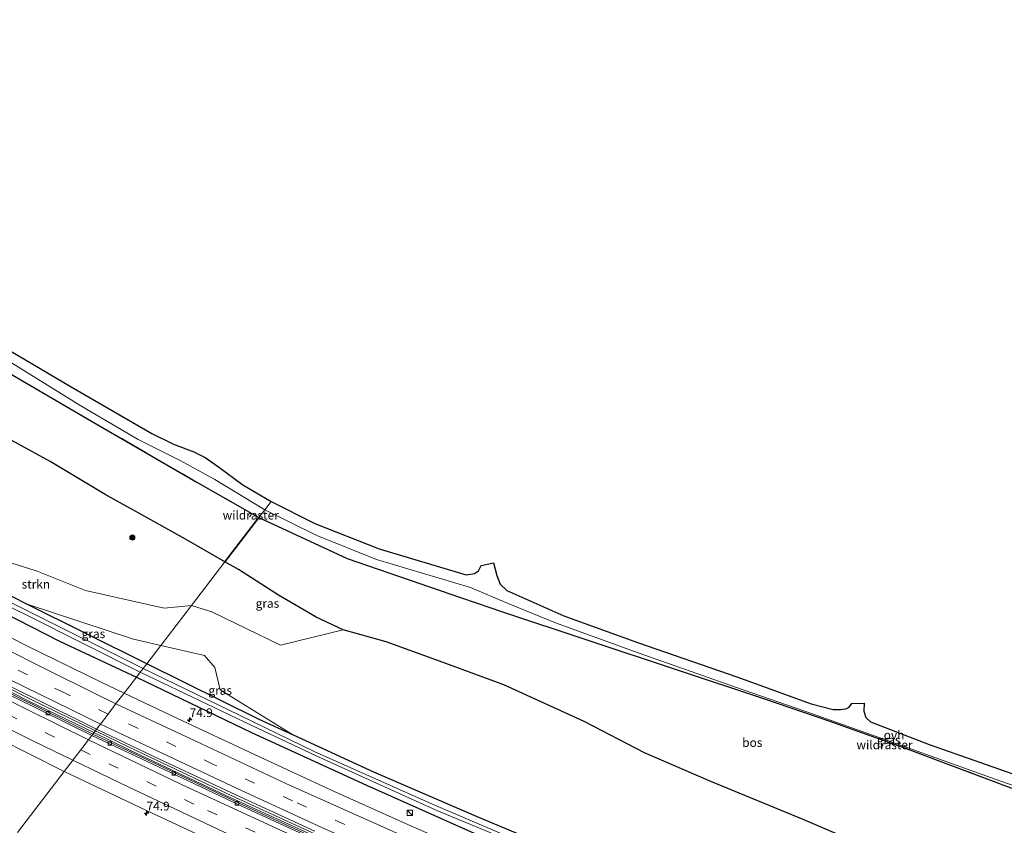
# Model space of a CAD drawing. Units: metres. Extents: x 180000 to 190000, y 466246 to 468589.
# Drawn here: x 186461 to 186743, y 466925 to 467156 of the extents above; entities that cross this region are included whole.
import ezdxf
from ezdxf.enums import TextEntityAlignment as Align

# ---------------------------------------------------------------- set-up
doc = ezdxf.new("R2010")
doc.units = ezdxf.units.M
doc.linetypes.add('IE-TERREINAFSCHEIDING', pattern=[10, 8, -2])
doc.linetypes.add('VW-3-9_STREEP', pattern=[12, 3, -9])
doc.layers.get('0').update_dxf_attribs({"lineweight": 25})
for name, color, linetype, lineweight in [('B-ME-AM-KILOMETR-S-B1', 7, 'Continuous', 18), ('B-ME-BV-GELEIDECONSTRUCTIE-GELEIDERAIL-L-B1', 213, 'BV-GELEIDERAIL', 18), ('B-ME-GR-BOOM-S-B1', 93, 'Continuous', 18), ('B-ME-GR-BOS-GV-B6', 10, 'Continuous', 25), ('B-ME-GR-STRUIKEN-GV-B6', 93, 'Continuous', 18), ('B-ME-GW-INSTEEKWATERGANG-L-B1', 10, 'Continuous', 25), ('B-ME-GW-KRUINLIJN-L-B1', 93, 'Continuous', 18), ('B-ME-IE-GRASLAND-GV-B6', 93, 'Continuous', 18), ('B-ME-IE-HULPGEOMETRIE-L-B1', 53, 'Continuous', 18), ('B-ME-IE-INRICHTINGSELEMENT-S-B1', 253, 'Continuous', 18), ('B-ME-IE-TERREINAFSCHEIDING-RASTERHEKWERK-L-B1', 8, 'IE-TERREINAFSCHEIDING', 18), ('B-ME-KG-KADASTRAAL-OPNAMEDTMGRENS-L-B1', 10, 'Continuous', 25), ('B-ME-OG-WATER-GV-B6', 153, 'Continuous', 18), ('B-ME-VH-VERH_SOORT-BITUMEN-GV-B6', 8, 'IE-TERREINAFSCHEIDING-NATUURLIJK-HOUTWAL', 18), ('B-ME-VH-VERH_SOORT-KLINKERS-GV-B6', 8, 'IE-TERREINAFSCHEIDING-NATUURLIJK-HOUTWAL', 18), ('B-ME-VH-VERH_SOORT-ONVERHARD-GV-B6', 8, 'Continuous', 18), ('B-ME-VV-KOLK-S-B1', 8, 'Continuous', 18), ('B-ME-VW-MARKERING-39STREEP-015-L-B1', 255, 'VW-3-9_STREEP', 18), ('B-ME-VW-MARKERING-STREEP-015-L-B1', 7, 'Continuous', 18)]:
    doc.layers.add(name, color=color, linetype=linetype, lineweight=lineweight)
doc.styles.add('NLCS-ISO', font='NLCS-ISO.TTF')
doc.linetypes.add('BV-GELEIDERAIL', pattern='A,10,-3,[108,NLCS.SHX,S=1,R=0,X=0,Y=0],-3', length=16)
doc.linetypes.add('IE-TERREINAFSCHEIDING-NATUURLIJK-HOUTWAL', pattern='A,7,-1.5,[67,NLCS.SHX,S=0.75,R=45,X=0,Y=0],-1.5,7,-1.5,[70,NLCS.SHX,S=0.75,R=0,X=0,Y=0],-1.5', length=20)

# ---------------------------------------------------------------- blocks, each defined once
blk = doc.blocks.new('kast')
blk.add_line((-0.75, -0.75), (0.75, 0.75))
blk.add_lwpolyline([(-0.75, 0.75), (0.75, 0.75), (0.75, -0.75), (-0.75, -0.75)], close=True)
blk = doc.blocks.new('boom')
blk.add_hatch(color=256).paths.add_polyline_path([(-0.75, 0, 1), (0.75, 0, 1)])
blk.add_circle((0, 0), 0.75)
blk = doc.blocks.new('hecto')
for p, q in [((0, 0.625), (-0.625, 0)), ((0, -0.625), (0, 0.625)), ((-0.625, 0), (0.625, 0)), ((0.625, 0), (0, -0.625))]:
    blk.add_line(p, q)
blk = doc.blocks.new('kolk')
blk.add_lwpolyline([(-0.5, -0.5), (0.5, -0.5), (0.5, 0.5), (-0.5, 0.5)], close=True)

msp = doc.modelspace()

# ---------------------------------------------------------------- linework, layer by layer
at = {"layer": 'B-ME-BV-GELEIDECONSTRUCTIE-GELEIDERAIL-L-B1'}
for points in [[(186482.212, 466951.365, 60.815), (186463.752, 466960.336, 60.828), (186433.839, 466975.395, 60.87), (186419.58, 466982.587, 60.845)], [(186482.638, 466951.921, 60.808), (186463.997, 466960.98, 60.821), (186434.084, 466976.039, 60.863), (186419.975, 466983.141, 60.882)], [(186482.212, 466951.365, 60.815), (186492.267, 466946.479, 60.808), (186520.053, 466933.297, 60.808), (186548.018, 466920.489, 60.795), (186566.366, 466912.387, 60.804), (186585.912, 466903.891, 60.791), (186609.234, 466893.903, 60.845), (186631.243, 466884.799, 60.832), (186653.604, 466875.79, 60.804), (186661.249, 466872.613, 60.825)], [(186482.638, 466951.921, 60.808), (186492.512, 466947.123, 60.801), (186520.298, 466933.941, 60.801), (186548.263, 466921.133, 60.788), (186566.611, 466913.031, 60.797), (186586.157, 466904.535, 60.784), (186609.479, 466894.547, 60.838), (186631.488, 466885.443, 60.825), (186653.849, 466876.434, 60.797), (186661.494, 466873.257, 60.818)]]:
    msp.add_polyline3d(points, dxfattribs=at)
at = {"layer": 'B-ME-GR-BOS-GV-B6'}
for points in [[(186452.583, 467057.496, 72.702), (186481.508, 467040.705, 72.226), (186511.529, 467023.348, 71.865), (186527.5373, 467014.2328, 71.593), (186529.539, 467013.093, 71.559), (186519.783, 467000.368, 71.531), (186508.516, 467006.883, 71.896), (186497.686, 467012.908, 72.201), (186485.459, 467019.678, 72.333), (186469.618, 467029.172, 72.784), (186451.354, 467039.095, 72.863)], [(186698.379, 466920.997, 75.656), (186685.678, 466926.439, 75.317), (186659.176, 466937.4, 74.601), (186640.16, 466945.582, 73.972), (186622.855, 466954.581, 73.486), (186599.805, 466965.036, 72.91), (186581.319, 466971.887, 72.288), (186566.01, 466977.387, 71.583), (186553.753, 466980.862, 71.134), (186545.993, 466984.469, 71.13), (186535.187, 466990.803, 71.217), (186523.644, 466998.136, 71.406), (186519.783, 467000.368, 71.531), (186529.539, 467013.093, 71.559), (186554.874, 467001.304, 71.326), (186587.412, 466990.117, 71.916), (186596.403, 466987.066, 71.865), (186598.834, 466986.197, 71.942), (186674.329, 466961.154, 73.931), (186693.083, 466954.705, 74.385), (186714.432, 466947.113, 75.018), (186770.231, 466926.192, 75.501)]]:
    msp.add_polyline3d(points, dxfattribs=at)
at = {"layer": 'B-ME-GR-STRUIKEN-GV-B6'}
for points in [[(186420.008, 467010.249, 59.758), (186420.977, 467011.451, 60.262), (186441.296, 467005.459, 61.731), (186465.927, 466997.705, 63.32), (186479.8, 466992.146, 63.495), (186502.311, 466987.064, 65.283), (186510.2, 466987.87, 66.57), (186501.397, 466976.388, 61.865), (186493.592, 466978.22, 61.369), (186462.734, 466988.323, 59.788), (186434.154, 467002.957, 59.738), (186420.008, 467010.249, 59.758)], [(186628.748, 466911.922, 59.822), (186592.638, 466927.055, 59.732), (186562.517, 466940.012, 59.679), (186539.492, 466950.595, 59.672), (186518.452, 466963.675, 60.383), (186516.933, 466970.075, 61.834), (186513.972, 466973.514, 62.675), (186501.397, 466976.388, 61.865), (186510.2, 466987.87, 66.57), (186516.01, 466985.988, 67.061), (186535.697, 466976.49, 67.234), (186553.753, 466980.862, 71.134), (186566.01, 466977.387, 71.583), (186581.319, 466971.887, 72.288), (186599.805, 466965.036, 72.91), (186622.855, 466954.581, 73.486), (186640.16, 466945.582, 73.972), (186659.176, 466937.4, 74.601), (186685.678, 466926.439, 75.317), (186698.379, 466920.997, 75.656)]]:
    msp.add_polyline3d(points, dxfattribs=at)
at = {"layer": 'B-ME-GW-INSTEEKWATERGANG-L-B1'}
for points in [[(186497.37, 466971.136, 59.821), (186462.734, 466988.323, 59.788), (186434.154, 467002.957, 59.738), (186420.008, 467010.249, 59.758), (186397.154, 467022.028, 59.79), (186382.385, 467030.267, 59.819), (186366.214, 467039.288, 59.851), (186338.12, 467055.452, 59.847), (186308.333, 467072.227, 59.756), (186287.475, 467084.845, 59.745), (186277.678, 467090.772, 59.74), (186235.664, 467116.978, 59.796)], [(186269.991, 467089.59, 59.722), (186292.864, 467075.851, 59.815), (186318.536, 467060.299, 59.925), (186345.877, 467044.324, 59.907), (186373.029, 467029.692, 59.8), (186398.786, 467015.668, 59.833), (186424.528, 467001.491, 59.797), (186447.72, 466990.14, 59.789), (186472.295, 466977.602, 59.768), (186494.384, 466967.24, 59.794)], [(186852.975, 466832.932, 59.939), (186842.624, 466835.327, 59.921), (186821.148, 466841.558, 59.908), (186788.175, 466852.541, 59.852), (186755.493, 466862.839, 59.766), (186726.963, 466873.257, 59.812), (186695.565, 466884.877, 59.807), (186659.926, 466898.723, 59.818), (186628.748, 466911.922, 59.822), (186592.638, 466927.055, 59.732), (186562.517, 466940.012, 59.679), (186539.492, 466950.595, 59.672), (186529.438, 466955.216, 59.669), (186497.37, 466971.136, 59.821)], [(186494.384, 466967.24, 59.794), (186527.363, 466951.447, 59.745), (186560.373, 466936.348, 59.68), (186590.441, 466922.935, 59.741), (186626.698, 466907.367, 59.828), (186658.189, 466894.489, 59.836), (186694.171, 466880.643, 59.807), (186725.629, 466869.106, 59.821), (186754.592, 466858.963, 59.766), (186786.633, 466847.438, 59.852), (186820.228, 466836.592, 59.908), (186841.683, 466830.298, 59.921), (186849.565, 466828.147, 59.908)]]:
    msp.add_polyline3d(points, dxfattribs=at)
at = {"layer": 'B-ME-GW-KRUINLIJN-L-B1'}
for points in [[(186451.354, 467039.095, 72.863), (186469.618, 467029.172, 72.784), (186485.459, 467019.678, 72.333), (186497.686, 467012.908, 72.201), (186508.516, 467006.883, 71.896), (186519.783, 467000.368, 71.531)], [(186749.252, 466898.337, 75.913), (186739.095, 466902.769, 75.979), (186726.343, 466908.334, 76.012), (186711.48, 466914.693, 75.787), (186698.379, 466920.997, 75.656), (186685.678, 466926.439, 75.317), (186659.176, 466937.4, 74.601), (186640.16, 466945.582, 73.972), (186622.855, 466954.581, 73.486), (186599.805, 466965.036, 72.91), (186581.319, 466971.887, 72.288), (186566.01, 466977.387, 71.583), (186553.753, 466980.862, 71.134), (186545.993, 466984.469, 71.13), (186535.187, 466990.803, 71.217), (186523.644, 466998.136, 71.406), (186519.783, 467000.368, 71.531)]]:
    msp.add_polyline3d(points, dxfattribs=at)
at = {"layer": 'B-ME-IE-GRASLAND-GV-B6'}
for points in [[(186420.008, 467010.249, 59.758), (186434.154, 467002.957, 59.738), (186462.734, 466988.323, 59.788), (186497.37, 466971.136, 59.821), (186496.291, 466969.728, 59.19), (186463.307, 466986.248, 59.248), (186441.058, 466997.276, 59.151), (186396.805, 467020.193, 59.164), (186365.626, 467037.673, 59.181), (186335.81, 467054.184, 59.234), (186304.502, 467072.193, 59.254), (186276.47, 467088.795, 59.212), (186234.707, 467115.537, 59.389)], [(186253.8549, 467101.6715, 59.3163), (186276.416, 467087.486, 59.169), (186304.649, 467070.618, 59.264), (186333.848, 467053.909, 59.252), (186364.664, 467036.606, 59.23), (186395.499, 467019.244, 59.209), (186418.0449, 467007.5771, 59.1889), (186440.454, 466995.981, 59.169), (186463.117, 466984.956, 59.161), (186495.492, 466968.685, 59.13), (186494.384, 466967.24, 59.794), (186472.295, 466977.602, 59.768), (186447.72, 466990.14, 59.789), (186424.528, 467001.491, 59.797), (186398.786, 467015.668, 59.833), (186373.029, 467029.692, 59.8), (186345.877, 467044.324, 59.907), (186318.536, 467060.299, 59.925), (186292.864, 467075.851, 59.815), (186269.991, 467089.59, 59.722)], [(186269.991, 467089.59, 59.722), (186292.864, 467075.851, 59.815), (186318.536, 467060.299, 59.925), (186345.877, 467044.324, 59.907), (186373.029, 467029.692, 59.8), (186398.786, 467015.668, 59.833), (186424.528, 467001.491, 59.797), (186447.72, 466990.14, 59.789), (186472.295, 466977.602, 59.768), (186494.384, 466967.24, 59.794), (186490.892, 466962.657, 60.028), (186484.289, 466965.88, 59.99), (186462.999, 466976.28, 60.002), (186440.752, 466987.524, 60.042), (186418.897, 466998.8, 60.05), (186397.941, 467010.051, 60.054), (186376.39, 467021.737, 60.136)], [(186266.6928, 467070.6258, 60.1637), (186285.547, 467059.163, 60.107), (186306.929, 467046.518, 60.134), (186327.893, 467034.349, 60.163), (186349.227, 467022.331, 60.216), (186370.499, 467010.441, 60.198), (186392.281, 466998.697, 60.152), (186413.488, 466987.361, 60.179), (186435.569, 466975.98, 60.183), (186458.047, 466964.718, 60.192), (186479.087, 466954.243, 60.18), (186482.973, 466952.357, 60.179), (186481.878, 466950.929, 60.176), (186459.578, 466961.934, 60.069), (186437.859, 466972.88, 60.095), (186417.157, 466983.655, 60.146), (186395.951, 466994.791, 60.172), (186374.982, 467006.053, 60.179), (186353.598, 467017.913, 60.181), (186332.58, 467029.827, 60.102), (186311.706, 467041.81, 60.093), (186291.458, 467053.566, 60.099), (186270.103, 467066.446, 60.09)], [(186458.519, 467057.464, 72.566), (186478.418, 467045.085, 72.131), (186494.853, 467035.468, 71.959), (186506.922, 467029.459, 71.829), (186516.892, 467023.985, 71.734), (186531.216, 467015.28, 71.646), (186529.539, 467013.093, 71.559), (186527.5373, 467014.2328, 71.593), (186511.529, 467023.348, 71.865), (186481.508, 467040.705, 72.226), (186452.583, 467057.496, 72.702)], [(186451.354, 467039.095, 72.863), (186469.618, 467029.172, 72.784), (186485.459, 467019.678, 72.333), (186497.686, 467012.908, 72.201), (186508.516, 467006.883, 71.896), (186519.783, 467000.368, 71.531), (186510.2, 466987.87, 66.57), (186502.311, 466987.064, 65.283), (186479.8, 466992.146, 63.495), (186465.927, 466997.705, 63.32), (186441.296, 467005.459, 61.731)], [(186770.231, 466926.192, 75.501), (186714.432, 466947.113, 75.018), (186693.083, 466954.705, 74.385), (186674.329, 466961.154, 73.931), (186598.834, 466986.197, 71.942), (186596.403, 466987.066, 71.865), (186587.412, 466990.117, 71.916), (186554.874, 467001.304, 71.326), (186529.539, 467013.093, 71.559), (186531.216, 467015.28, 71.646), (186546.124, 467007.89, 71.52), (186563.242, 467001.071, 71.278), (186590.25, 466993.035, 71.515), (186601.023, 466988.39, 71.737), (186614.667, 466982.817, 72.035), (186638.346, 466974.259, 73.016), (186666.561, 466964.353, 73.896), (186688.058, 466956.833, 74.324), (186708.506, 466949.551, 74.631), (186740.712, 466937.981, 75.456), (186763.68, 466929.996, 75.207)], [(186510.2, 466987.87, 66.57), (186519.783, 467000.368, 71.531), (186523.644, 466998.136, 71.406), (186535.187, 466990.803, 71.217), (186545.993, 466984.469, 71.13), (186553.753, 466980.862, 71.134), (186535.697, 466976.49, 67.234), (186516.01, 466985.988, 67.061), (186510.2, 466987.87, 66.57)], [(186501.397, 466976.388, 61.865), (186497.37, 466971.136, 59.821), (186462.734, 466988.323, 59.788), (186493.592, 466978.22, 61.369), (186501.397, 466976.388, 61.865)], [(186501.397, 466976.388, 61.865), (186513.972, 466973.514, 62.675), (186516.933, 466970.075, 61.834), (186518.452, 466963.675, 60.383), (186539.492, 466950.595, 59.672), (186529.438, 466955.216, 59.669), (186497.37, 466971.136, 59.821), (186501.397, 466976.388, 61.865)], [(186755.163, 466861.417, 59.458), (186731.988, 466869.701, 59.317), (186702.34, 466880.692, 59.286), (186675.275, 466891.095, 59.288), (186643.259, 466903.882, 59.226), (186609.092, 466918.149, 59.056), (186579.482, 466930.775, 59.026), (186545.408, 466946.002, 59.044), (186520.8495, 466957.865, 59.117), (186496.291, 466969.728, 59.19), (186497.37, 466971.136, 59.821), (186529.438, 466955.216, 59.669), (186539.492, 466950.595, 59.672), (186562.517, 466940.012, 59.679), (186592.638, 466927.055, 59.732), (186628.748, 466911.922, 59.822), (186659.926, 466898.723, 59.818), (186695.565, 466884.877, 59.807), (186726.963, 466873.257, 59.812), (186755.493, 466862.839, 59.766)], [(186754.592, 466858.963, 59.766), (186725.629, 466869.106, 59.821), (186694.171, 466880.643, 59.807), (186658.189, 466894.489, 59.836), (186626.698, 466907.367, 59.828), (186590.441, 466922.935, 59.741), (186560.373, 466936.348, 59.68), (186527.363, 466951.447, 59.745), (186494.384, 466967.24, 59.794), (186495.492, 466968.685, 59.13), (186527.484, 466953.453, 59.039), (186545.976, 466944.732, 58.992), (186580.617, 466929.027, 59.088), (186610.644, 466916.645, 59.085), (186641.382, 466903.609, 59.156), (186675.599, 466889.963, 59.171), (186702.825, 466879.786, 59.209), (186731.444, 466869.001, 59.163), (186755.004, 466860.734, 59.331)], [(186753.381, 466853.761, 60.217), (186732.227, 466861.19, 60.128), (186709.789, 466869.244, 60.174), (186686.626, 466877.928, 60.15), (186663.086, 466887.179, 60.111), (186641.384, 466895.842, 60.139), (186618.486, 466905.292, 60.138), (186595.918, 466914.686, 60.114), (186572.49, 466924.952, 60.116), (186550.97, 466934.615, 60.097), (186528.3, 466945.106, 60.052), (186506.154, 466955.461, 60.085), (186490.892, 466962.657, 60.028), (186494.384, 466967.24, 59.794)], [(186494.384, 466967.24, 59.794), (186527.363, 466951.447, 59.745), (186560.373, 466936.348, 59.68), (186590.441, 466922.935, 59.741), (186626.698, 466907.367, 59.828), (186658.189, 466894.489, 59.836), (186694.171, 466880.643, 59.807), (186725.629, 466869.106, 59.821), (186754.592, 466858.963, 59.766)], [(186545.858, 466921.016, 60.115), (186524.054, 466931.064, 60.073), (186502.597, 466941.144, 60.076), (186481.878, 466950.929, 60.176), (186482.973, 466952.357, 60.179), (186500.968, 466943.796, 60.176), (186522.954, 466933.546, 60.179), (186545.614, 466923.098, 60.211)], [(186454.644, 466949.783, 60.44), (186473.701, 466940.264, 60.417), (186460.237, 466922.704, 59.271)], [(186460.237, 466922.704, 59.271), (186473.701, 466940.264, 60.417), (186497.298, 466929.072, 60.441), (186519.17, 466918.851, 60.453)]]:
    msp.add_polyline3d(points, dxfattribs=at)
at = {"layer": 'B-ME-IE-HULPGEOMETRIE-L-B1'}
msp.add_polyline3d([(186460.237, 466922.704, 59.271), (186473.701, 466940.264, 60.417), (186481.602, 466950.568, 60.243), (186481.878, 466950.929, 60.176), (186482.973, 466952.357, 60.179), (186484.084, 466953.836, 60.087), (186486.247, 466956.663, 60.093), (186488.612, 466959.784, 59.969), (186490.892, 466962.657, 60.028), (186494.384, 466967.24, 59.794), (186495.492, 466968.685, 59.13), (186496.291, 466969.728, 59.19), (186497.37, 466971.136, 59.821), (186501.397, 466976.388, 61.865), (186510.2, 466987.87, 66.57), (186519.783, 467000.368, 71.531), (186529.539, 467013.093, 71.559), (186531.216, 467015.28, 71.646), (186533.043, 467017.664, 71.654)], dxfattribs=at)
at = {"layer": 'B-ME-IE-TERREINAFSCHEIDING-RASTERHEKWERK-L-B1'}
msp.add_line((186526.8417, 467013.2499, 71.495), (186527.5373, 467014.2328, 71.593), dxfattribs=at)
for points in [[(186256.367, 467155.854, 70.68), (186267.914, 467151.439, 70.944), (186287.641, 467144.445, 71.486), (186297.199, 467140.119, 71.891), (186307.127, 467135.449, 72.09), (186321.2367, 467127.9137, 72.4655), (186350.456, 467112.309, 73.243), (186392.935, 467090.355, 73.38), (186422.535, 467074.211, 73.458), (186437.394, 467066.124, 73.359), (186452.583, 467057.496, 72.702), (186481.508, 467040.705, 72.226), (186511.529, 467023.348, 71.865), (186527.5373, 467014.2328, 71.593), (186529.539, 467013.093, 71.559)], [(186529.539, 467013.093, 71.559), (186554.874, 467001.304, 71.326), (186587.412, 466990.117, 71.916), (186596.403, 466987.066, 71.865), (186598.834, 466986.197, 71.942), (186674.329, 466961.154, 73.931), (186693.083, 466954.705, 74.385), (186714.432, 466947.113, 75.018), (186770.231, 466926.192, 75.501), (186800.305, 466914.916, 75.762), (186821.645, 466907.565, 75.815), (186848.8043, 466897.8862, 75.659), (186859.942, 466893.917, 75.595), (186888.837, 466883.244, 74.731)]]:
    msp.add_polyline3d(points, dxfattribs=at)
at = {"layer": 'B-ME-KG-KADASTRAAL-OPNAMEDTMGRENS-L-B1'}
msp.add_polyline3d([(186449.413, 467066.084, 72.847), (186475.691, 467050.587, 72.357), (186498.771, 467037.21, 72.032), (186505.033, 467034.123, 71.919), (186510.883, 467031.909, 71.861), (186514.121, 467030.32, 71.955), (186517.918, 467027.649, 71.937), (186524.909, 467022.451, 71.758), (186533.043, 467017.664, 71.654), (186545.581, 467011.396, 71.413), (186564.066, 467004.05, 71.323), (186588.976, 466996.592, 71.615), (186591.397, 466996.989, 71.65), (186592.557, 466997.798, 71.643), (186593.332, 466999.295, 71.608), (186596.854, 467000.049, 71.566), (186597.804, 466996.413, 71.592), (186598.787, 466993.982, 71.66), (186600.707, 466992.131, 71.683), (186617.047, 466984.892, 72.064), (186638.403, 466977.131, 72.877), (186666.665, 466967.332, 73.69), (186687.976, 466959.598, 74.32), (186694.318, 466958.039, 74.395), (186696.4, 466958.014, 74.454), (186697.909, 466958.211, 74.426), (186698.842, 466958.693, 74.544), (186699.623, 466959.763, 74.632), (186703.157, 466959.854, 74.793), (186703.095, 466957.533, 74.753), (186703.645, 466955.695, 74.803), (186705.019, 466954.49, 74.749), (186721.823, 466947.942, 74.946), (186761.892, 466933.869, 75.223)], dxfattribs=at)
msp.add_polyline3d([(186449.413, 467066.084, 72.847), (186475.691, 467050.587, 72.357), (186498.771, 467037.21, 72.032), (186505.033, 467034.123, 71.919), (186510.883, 467031.909, 71.861), (186514.121, 467030.32, 71.955), (186517.918, 467027.649, 71.937), (186524.909, 467022.451, 71.758), (186533.043, 467017.664, 71.654), (186545.581, 467011.396, 71.413), (186564.066, 467004.05, 71.323), (186588.976, 466996.592, 71.615), (186591.397, 466996.989, 71.65), (186592.557, 466997.798, 71.643), (186593.332, 466999.295, 71.608), (186596.854, 467000.049, 71.566), (186597.804, 466996.413, 71.592), (186598.787, 466993.982, 71.66), (186600.707, 466992.131, 71.683), (186617.047, 466984.892, 72.064), (186638.403, 466977.131, 72.877), (186666.665, 466967.332, 73.69), (186687.976, 466959.598, 74.32), (186694.318, 466958.039, 74.395), (186696.4, 466958.014, 74.454), (186697.909, 466958.211, 74.426), (186698.842, 466958.693, 74.544), (186699.623, 466959.763, 74.632), (186703.157, 466959.854, 74.793), (186703.095, 466957.533, 74.753), (186703.645, 466955.695, 74.803), (186705.019, 466954.49, 74.749), (186721.823, 466947.942, 74.946), (186761.892, 466933.869, 75.223)], dxfattribs=at)
msp.add_polyline3d([(186449.413, 467066.084, 72.847), (186475.691, 467050.587, 72.357), (186498.771, 467037.21, 72.032), (186505.033, 467034.123, 71.919), (186510.883, 467031.909, 71.861), (186514.121, 467030.32, 71.955), (186517.918, 467027.649, 71.937), (186524.909, 467022.451, 71.758), (186533.043, 467017.664, 71.654), (186545.581, 467011.396, 71.413), (186564.066, 467004.05, 71.323), (186588.976, 466996.592, 71.615), (186591.397, 466996.989, 71.65), (186592.557, 466997.798, 71.643), (186593.332, 466999.295, 71.608), (186596.854, 467000.049, 71.566), (186597.804, 466996.413, 71.592), (186598.787, 466993.982, 71.66), (186600.707, 466992.131, 71.683), (186617.047, 466984.892, 72.064), (186638.403, 466977.131, 72.877), (186666.665, 466967.332, 73.69), (186687.976, 466959.598, 74.32), (186694.318, 466958.039, 74.395), (186696.4, 466958.014, 74.454), (186697.909, 466958.211, 74.426), (186698.842, 466958.693, 74.544), (186699.623, 466959.763, 74.632), (186703.157, 466959.854, 74.793), (186703.095, 466957.533, 74.753), (186703.645, 466955.695, 74.803), (186705.019, 466954.49, 74.749), (186721.823, 466947.942, 74.946), (186761.892, 466933.869, 75.223)], dxfattribs=at)
msp.add_polyline3d([(186449.413, 467066.084, 72.847), (186475.691, 467050.587, 72.357), (186498.771, 467037.21, 72.032), (186505.033, 467034.123, 71.919), (186510.883, 467031.909, 71.861), (186514.121, 467030.32, 71.955), (186517.918, 467027.649, 71.937), (186524.909, 467022.451, 71.758), (186533.043, 467017.664, 71.654), (186545.581, 467011.396, 71.413), (186564.066, 467004.05, 71.323), (186588.976, 466996.592, 71.615), (186591.397, 466996.989, 71.65), (186592.557, 466997.798, 71.643), (186593.332, 466999.295, 71.608), (186596.854, 467000.049, 71.566), (186597.804, 466996.413, 71.592), (186598.787, 466993.982, 71.66), (186600.707, 466992.131, 71.683), (186617.047, 466984.892, 72.064), (186638.403, 466977.131, 72.877), (186666.665, 466967.332, 73.69), (186687.976, 466959.598, 74.32), (186694.318, 466958.039, 74.395), (186696.4, 466958.014, 74.454), (186697.909, 466958.211, 74.426), (186698.842, 466958.693, 74.544), (186699.623, 466959.763, 74.632), (186703.157, 466959.854, 74.793), (186703.095, 466957.533, 74.753), (186703.645, 466955.695, 74.803), (186705.019, 466954.49, 74.749), (186721.823, 466947.942, 74.946), (186761.892, 466933.869, 75.223)], dxfattribs=at)
at = {"layer": 'B-ME-OG-WATER-GV-B6'}
for points in [[(186365.626, 467037.673, 59.181), (186396.805, 467020.193, 59.164), (186441.058, 466997.276, 59.151), (186463.307, 466986.248, 59.248), (186496.291, 466969.728, 59.19), (186495.492, 466968.685, 59.13), (186463.117, 466984.956, 59.161), (186440.454, 466995.981, 59.169), (186418.0449, 467007.5771, 59.1889), (186395.499, 467019.244, 59.209), (186364.664, 467036.606, 59.23), (186333.848, 467053.909, 59.252), (186304.649, 467070.618, 59.264), (186276.416, 467087.486, 59.169), (186253.8549, 467101.6715, 59.3163)], [(186755.004, 466860.734, 59.331), (186731.444, 466869.001, 59.163), (186702.825, 466879.786, 59.209), (186675.599, 466889.963, 59.171), (186641.382, 466903.609, 59.156), (186610.644, 466916.645, 59.085), (186580.617, 466929.027, 59.088), (186545.976, 466944.732, 58.992), (186527.484, 466953.453, 59.039), (186495.492, 466968.685, 59.13), (186496.291, 466969.728, 59.19), (186520.8495, 466957.865, 59.117), (186545.408, 466946.002, 59.044), (186579.482, 466930.775, 59.026), (186609.092, 466918.149, 59.056), (186643.259, 466903.882, 59.226), (186675.275, 466891.095, 59.288), (186702.34, 466880.692, 59.286), (186731.988, 466869.701, 59.317), (186755.163, 466861.417, 59.458)]]:
    msp.add_polyline3d(points, dxfattribs=at)
at = {"layer": 'B-ME-VH-VERH_SOORT-BITUMEN-GV-B6'}
for points in [[(186376.39, 467021.737, 60.136), (186397.941, 467010.051, 60.054), (186418.897, 466998.8, 60.05), (186440.752, 466987.524, 60.042), (186462.999, 466976.28, 60.002), (186484.289, 466965.88, 59.99), (186490.892, 466962.657, 60.028), (186488.612, 466959.784, 59.969), (186486.247, 466956.663, 60.093), (186484.084, 466953.836, 60.087), (186482.973, 466952.357, 60.179), (186479.087, 466954.243, 60.18), (186458.047, 466964.718, 60.192), (186435.569, 466975.98, 60.183), (186413.488, 466987.361, 60.179), (186392.281, 466998.697, 60.152), (186370.499, 467010.441, 60.198), (186349.227, 467022.331, 60.216), (186327.893, 467034.349, 60.163), (186306.929, 467046.518, 60.134), (186285.547, 467059.163, 60.107), (186266.6928, 467070.6258, 60.1637)], [(186269.854, 467065.996, 60.201), (186291.222, 467053.117, 60.192), (186311.4, 467041.385, 60.167), (186332.233, 467029.38, 60.178), (186353.325, 467017.46, 60.235), (186374.678, 467005.616, 60.217), (186395.682, 466994.424, 60.231), (186416.845, 466983.224, 60.225), (186437.557, 466972.419, 60.199), (186459.29, 466961.504, 60.154), (186481.602, 466950.568, 60.243)], [(186481.602, 466950.568, 60.243), (186473.701, 466940.264, 60.417), (186454.644, 466949.783, 60.44), (186432.863, 466960.814, 60.405), (186410.823, 466972.205, 60.47), (186390.414, 466982.96, 60.444), (186368.786, 466994.622, 60.359), (186347.486, 467006.346, 60.339), (186326.954, 467017.947, 60.371), (186305.985, 467030.03, 60.357), (186285.256, 467042.149, 60.403), (186268.451, 467052.33, 60.415)], [(186545.614, 466923.098, 60.211), (186522.954, 466933.546, 60.179), (186500.968, 466943.796, 60.176), (186482.973, 466952.357, 60.179), (186484.084, 466953.836, 60.087), (186486.247, 466956.663, 60.093), (186488.612, 466959.784, 59.969), (186490.892, 466962.657, 60.028), (186506.154, 466955.461, 60.085), (186528.3, 466945.106, 60.052), (186550.97, 466934.615, 60.097), (186572.49, 466924.952, 60.116), (186595.918, 466914.686, 60.114)], [(186754.9485, 466822.3172, 60.4314), (186736.0833, 466828.9697, 60.4584), (186726.6857, 466832.3902, 60.4528), (186707.7999, 466838.9727, 60.4215), (186705.8398, 466839.7386, 60.4685), (186706.3223, 466841.2657, 60.3999), (186703.5691, 466842.6055, 60.3839), (186698.8447, 466844.3211, 60.3671), (186673.269, 466853.867, 60.438), (186651.659, 466862.359, 60.452), (186629.604, 466871.158, 60.469), (186607.638, 466880.097, 60.388), (186585.486, 466889.311, 60.465), (186562.747, 466899.207, 60.445), (186540.926, 466908.892, 60.425), (186519.17, 466918.851, 60.453), (186497.298, 466929.072, 60.441), (186473.701, 466940.264, 60.417), (186481.602, 466950.568, 60.243)], [(186481.602, 466950.568, 60.243), (186502.379, 466940.748, 60.144), (186523.806, 466930.673, 60.184), (186545.668, 466920.586, 60.187), (186567.64, 466910.771, 60.199), (186589.659, 466901.258, 60.211), (186611.47, 466892.076, 60.2), (186633.464, 466882.997, 60.231), (186656.217, 466873.935, 60.26), (186678.313, 466865.331, 60.212), (186700.938, 466856.807, 60.243), (186722.818, 466848.825, 60.262), (186742.734, 466841.723, 60.3), (186749.998, 466839.216, 60.232)]]:
    msp.add_polyline3d(points, dxfattribs=at)
at = {"layer": 'B-ME-VH-VERH_SOORT-KLINKERS-GV-B6'}
for points in [[(186481.602, 466950.568, 60.243), (186459.29, 466961.504, 60.154), (186437.557, 466972.419, 60.199), (186416.845, 466983.224, 60.225), (186395.682, 466994.424, 60.231), (186374.678, 467005.616, 60.217), (186353.325, 467017.46, 60.235), (186332.233, 467029.38, 60.178), (186311.4, 467041.385, 60.167), (186291.222, 467053.117, 60.192), (186269.854, 467065.996, 60.201)], [(186270.103, 467066.446, 60.09), (186291.458, 467053.566, 60.099), (186311.706, 467041.81, 60.093), (186332.58, 467029.827, 60.102), (186353.598, 467017.913, 60.181), (186374.982, 467006.053, 60.179), (186395.951, 466994.791, 60.172), (186417.157, 466983.655, 60.146), (186437.859, 466972.88, 60.095), (186459.578, 466961.934, 60.069), (186481.878, 466950.929, 60.176), (186481.602, 466950.568, 60.243)], [(186481.602, 466950.568, 60.243), (186481.878, 466950.929, 60.176), (186502.597, 466941.144, 60.076), (186524.054, 466931.064, 60.073), (186545.858, 466921.016, 60.115), (186567.979, 466911.187, 60.109), (186589.892, 466901.686, 60.085), (186611.734, 466892.5, 60.079), (186633.764, 466883.435, 60.134), (186656.49, 466874.328, 60.146), (186678.566, 466865.741, 60.164), (186701.126, 466857.249, 60.155), (186723.041, 466849.227, 60.197), (186742.896, 466842.121, 60.242), (186750.072, 466839.536, 60.195)], [(186749.998, 466839.216, 60.232), (186742.734, 466841.723, 60.3), (186722.818, 466848.825, 60.262), (186700.938, 466856.807, 60.243), (186678.313, 466865.331, 60.212), (186656.217, 466873.935, 60.26), (186633.464, 466882.997, 60.231), (186611.47, 466892.076, 60.2), (186589.659, 466901.258, 60.211), (186567.64, 466910.771, 60.199), (186545.668, 466920.586, 60.187), (186523.806, 466930.673, 60.184), (186502.379, 466940.748, 60.144), (186481.602, 466950.568, 60.243)]]:
    msp.add_polyline3d(points, dxfattribs=at)
at = {"layer": 'B-ME-VH-VERH_SOORT-ONVERHARD-GV-B6'}
for points in [[(186449.413, 467066.084, 72.847), (186475.691, 467050.587, 72.357), (186498.771, 467037.21, 72.032), (186505.033, 467034.123, 71.919), (186510.883, 467031.909, 71.861), (186514.121, 467030.32, 71.955), (186517.918, 467027.649, 71.937), (186524.909, 467022.451, 71.758), (186533.043, 467017.664, 71.654), (186531.216, 467015.28, 71.646), (186516.892, 467023.985, 71.734), (186506.922, 467029.459, 71.829), (186494.853, 467035.468, 71.959), (186478.418, 467045.085, 72.131), (186458.519, 467057.464, 72.566)], [(186763.68, 466929.996, 75.207), (186740.712, 466937.981, 75.456), (186708.506, 466949.551, 74.631), (186688.058, 466956.833, 74.324), (186666.561, 466964.353, 73.896), (186638.346, 466974.259, 73.016), (186614.667, 466982.817, 72.035), (186601.023, 466988.39, 71.737), (186590.25, 466993.035, 71.515), (186563.242, 467001.071, 71.278), (186546.124, 467007.89, 71.52), (186531.216, 467015.28, 71.646), (186533.043, 467017.664, 71.654)], [(186533.043, 467017.664, 71.654), (186545.581, 467011.396, 71.413), (186564.066, 467004.05, 71.323), (186588.976, 466996.592, 71.615), (186591.397, 466996.989, 71.65), (186592.557, 466997.798, 71.643), (186593.332, 466999.295, 71.608), (186596.854, 467000.049, 71.566), (186597.804, 466996.413, 71.592), (186598.787, 466993.982, 71.66), (186600.707, 466992.131, 71.683), (186617.047, 466984.892, 72.064), (186638.403, 466977.131, 72.877), (186666.665, 466967.332, 73.69), (186687.976, 466959.598, 74.32), (186694.318, 466958.039, 74.395), (186696.4, 466958.014, 74.454), (186697.909, 466958.211, 74.426), (186698.842, 466958.693, 74.544), (186699.623, 466959.763, 74.632), (186703.157, 466959.854, 74.793), (186703.095, 466957.533, 74.753), (186703.645, 466955.695, 74.803), (186705.019, 466954.49, 74.749), (186721.823, 466947.942, 74.946), (186761.892, 466933.869, 75.223)]]:
    msp.add_polyline3d(points, dxfattribs=at)
at = {"layer": 'B-ME-VW-MARKERING-39STREEP-015-L-B1'}
for points in [[(186486.2564, 466956.6754, 60.13), (186473.5728, 466962.8376, 60.1317), (186463.1887, 466967.9436, 60.0964), (186446.436, 466976.305, 60.1324), (186421.0114, 466989.3407, 60.1221), (186408.5878, 466995.8245, 60.1102), (186396.2078, 467002.4207, 60.1082), (186363.8227, 467020.1574, 60.1293), (186354.6268, 467025.2703, 60.1075), (186344.9301, 467030.7556, 60.1375), (186325.3485, 467042.0122, 60.1422), (186318.7899, 467045.812, 60.13), (186301.5349, 467055.8475, 60.1275), (186291.6591, 467061.7759, 60.1138), (186273.5312, 467072.7423, 60.0782), (186258.027, 467082.3305, 60.1024), (186240.3823, 467093.436, 60.1006), (186215.305, 467109.937, 60.174), (186194.995, 467123.544, 60.126), (186176.737, 467136.044, 60.146)], [(186168.5084, 467126.2245, 60.1875), (186176.0216, 467120.9702, 60.1872), (186199.8478, 467104.8176, 60.1601), (186224.6772, 467088.4872, 60.1887), (186251.932, 467071.1645, 60.2199), (186273.6792, 467057.7661, 60.2172), (186297.8749, 467043.2764, 60.2191), (186321.1201, 467029.7152, 60.2303), (186348.3601, 467014.2461, 60.2581), (186377.6183, 466998.1255, 60.2907), (186401.941, 466985.0959, 60.2849), (186427.4207, 466971.8123, 60.27), (186457.3948, 466956.6682, 60.2563), (186478.4018, 466946.3944, 60.2674)], [(186841.6195, 466816.9989, 60.0762), (186814.6257, 466825.4469, 60.0949), (186781.6695, 466836.1781, 60.113), (186761.343, 466843.0664, 60.0962), (186733.9545, 466852.5942, 60.1111), (186713.0263, 466860.0451, 60.124), (186684.366, 466870.7759, 60.12), (186664.135, 466878.6164, 60.078), (186647.236, 466885.3289, 60.1342), (186612.6196, 466899.6065, 60.1084), (186590.1274, 466909.1444, 60.0718), (186565.1116, 466920.1119, 60.1393), (186539.2066, 466931.7987, 60.11), (186516.5294, 466942.268, 60.0847), (186486.2564, 466956.6754, 60.13)], [(186478.4018, 466946.3944, 60.2674), (186486.4872, 466942.4402, 60.2717), (186514.8069, 466929.0436, 60.2779), (186540.8223, 466917.1201, 60.2823), (186570.9963, 466903.7186, 60.2743), (186603.5564, 466889.7867, 60.279), (186636.3085, 466876.3262, 60.2945), (186665.8622, 466864.6473, 60.2908), (186695.2129, 466853.4677, 60.2641), (186724.9908, 466842.5583, 60.2884), (186753.663, 466832.4517, 60.2746), (186781.2598, 466823.0841, 60.2556), (186809.5752, 466813.8431, 60.2386), (186833.9358, 466806.2203, 60.2352)]]:
    msp.add_polyline3d(points, dxfattribs=at)
at = {"layer": 'B-ME-VW-MARKERING-STREEP-015-L-B1'}
for points in [[(186488.5224, 466959.6657, 60.0639), (186482.1083, 466962.7486, 60.06), (186468.8245, 466969.4042, 60.0592), (186455.5407, 466976.0597, 60.0584), (186428.9732, 466989.3709, 60.0569), (186413.408, 466997.4671, 60.0315), (186381.9119, 467014.3705, 60.0425), (186352.8567, 467030.7212, 60.0621), (186327.1928, 467045.204, 60.06), (186306.8563, 467057.017, 60.0222), (186281.2183, 467072.3851, 60.0285), (186259.9775, 467085.4586, 59.9546), (186242.2991, 467096.5861, 60.01), (186217.535, 467112.837, 59.922), (186197.049, 467126.555, 60.009), (186179.097, 467138.86, 60.037)], [(186484.084, 466953.836, 60.087), (186480.08, 466955.779, 60.11), (186457.811, 466966.698, 60.088), (186436.25, 466977.564, 60.135), (186414.276, 466988.95, 60.14), (186392.775, 467000.398, 60.248), (186371.478, 467011.987, 60.251), (186350.264, 467023.706, 60.246), (186328.75, 467035.962, 60.24), (186307.907, 467048.065, 60.282), (186286.662, 467060.609, 60.107), (186267.4679, 467072.2624, 60.1621), (186246.3789, 467085.3749, 60.1811), (186223.6076, 467100.2326, 60.1624), (186200.8363, 467115.0903, 60.1437), (186174.3942, 467133.2492, 60.1474)], [(186170.8113, 467128.9727, 60.1028), (186172.9885, 467127.4367, 60.1032), (186195.0126, 467112.393, 60.0885), (186217.0146, 467097.7464, 60.085), (186245.2104, 467079.5986, 60.1252), (186264.7276, 467067.4996, 60.1304), (186289.41, 467052.5353, 60.1375), (186315.2247, 467037.3268, 60.1358), (186341.9944, 467021.9851, 60.1665), (186367.0553, 467008.0269, 60.2), (186391.8671, 466994.5623, 60.1972), (186419.5352, 466979.9709, 60.1833), (186454.2155, 466962.2688, 60.1874), (186480.6051, 466949.2679, 60.1876)], [(186166.1772, 467123.4425, 60.274), (186169.7579, 467120.9167, 60.2745), (186190.5894, 467106.706, 60.26), (186209.6949, 467093.9586, 60.2568), (186232.4784, 467079.2008, 60.2986), (186258.3931, 467062.9184, 60.3084), (186277.2827, 467051.382, 60.3101), (186304.0766, 467035.4457, 60.3168), (186332.238, 467019.215, 60.3446), (186356.5914, 467005.5425, 60.366), (186382.2457, 466991.5171, 60.385), (186410.3594, 466976.5829, 60.368), (186437.3928, 466962.6665, 60.3672), (186464.8628, 466948.9469, 60.3575), (186476.1628, 466943.4746, 60.3612)], [(186843.9284, 466820.2398, 59.9971), (186800.5563, 466833.8419, 60.0299), (186786.2109, 466838.5445, 60.05), (186758.9741, 466847.9151, 60.0373), (186731.7372, 466857.2857, 60.0245), (186692.3321, 466871.6505, 60.0471), (186655.1387, 466886.0814, 60.0349), (186628.0628, 466897.3049, 60.0398), (186600.9868, 466908.5284, 60.0447), (186591.58, 466912.5325, 60.0228), (186564.3974, 466924.6381, 60.0349), (186537.2148, 466936.7437, 60.0469), (186512.8686, 466948.2047, 60.0554), (186488.5224, 466959.6657, 60.0639)], [(186839.602, 466814.169, 60.267), (186833.449, 466815.996, 60.116), (186809.9138, 466823.3973, 60.182), (186786.803, 466830.8722, 60.206), (186763.2535, 466838.7557, 60.164), (186750.888, 466843.041, 60.195), (186728.599, 466850.856, 60.179), (186705.608, 466859.196, 60.22), (186682.965, 466867.727, 60.167), (186659.9451, 466876.6556, 60.183), (186636.7399, 466885.9224, 60.311), (186614.0502, 466895.2646, 60.194), (186592.107, 466904.501, 60.128), (186569.109, 466914.508, 60.235), (186546.513, 466924.647, 60.269), (186523.282, 466935.35, 60.154), (186501.928, 466945.362, 60.206), (186484.084, 466953.836, 60.087)], [(186480.6051, 466949.2679, 60.1876), (186507.127, 466936.6099, 60.1895), (186535.9267, 466923.2665, 60.2014), (186564.8337, 466910.3331, 60.1883), (186591.5273, 466898.7778, 60.1967), (186618.9712, 466887.2676, 60.1921), (186646.1479, 466876.2554, 60.2174), (186677.3797, 466864.0406, 60.205), (186707.8093, 466852.6047, 60.1879), (186738.5032, 466841.5496, 60.1954), (186765.8905, 466832.0346, 60.1957), (186796.7463, 466821.7471, 60.1646), (186827.8404, 466811.8352, 60.1574), (186836.1387, 466809.3112, 60.1607)], [(186476.1628, 466943.4746, 60.3612), (186492.0035, 466935.8033, 60.3664), (186522.6603, 466921.4264, 60.3798), (186551.3907, 466908.4274, 60.365), (186582.0842, 466895.029, 60.365), (186609.9503, 466883.2462, 60.3687), (186637.0808, 466872.1751, 60.3773), (186665.7237, 466860.879, 60.3802), (186696.1232, 466849.319, 60.3593), (186726.1344, 466838.3629, 60.3793), (186752.6835, 466829.004, 60.3728), (186783.9792, 466818.4154, 60.3437), (186811.0729, 466809.6026, 60.3405), (186831.7709, 466803.1827, 60.3362)]]:
    msp.add_polyline3d(points, dxfattribs=at)

# ---------------------------------------------------------------- block references
at = {"layer": 'B-ME-AM-KILOMETR-S-B1', "rotation": 90}
for p in [(186509.653, 466955.046, 59.827), (186497.298, 466928.262, 60.313)]:
    msp.add_blockref('hecto', p, dxfattribs=at)
at = {"layer": 'B-ME-GR-BOOM-S-B1', "rotation": 90}
msp.add_blockref('boom', (186493.233, 467007.32, 69.794), dxfattribs=at)
at = {"layer": 'B-ME-IE-INRICHTINGSELEMENT-S-B1', "rotation": 90}
msp.add_blockref('kast', (186572.849, 466928.37, 59.921), dxfattribs=at)
at = {"layer": 'B-ME-VV-KOLK-S-B1', "rotation": 90}
for p in [(186469.01, 466956.932, 59.98), (186486.747, 466948.27, 59.976), (186505.119, 466939.646, 59.972), (186523.256, 466931.073, 59.959)]:
    msp.add_blockref('kolk', p, dxfattribs=at)

# ---------------------------------------------------------------- texts
at = {"layer": 'B-ME-AM-KILOMETR-S-B1', "ltscale": 0.2, "style": 'NLCS-ISO'}
for p in [(186509.653, 466955.046, 59.827), (186497.298, 466928.262, 60.313)]:
    msp.add_text('74.9', height=2.5, dxfattribs=at).set_placement(p, align=Align.BOTTOM_LEFT)
at = {"layer": 'B-ME-GR-BOS-GV-B6', "ltscale": 0.2, "style": 'NLCS-ISO'}
msp.add_text('bos', height=2.5, dxfattribs=at).set_placement((186671.077, 466948.5268), align=Align.MIDDLE_CENTER)
at = {"layer": 'B-ME-GR-STRUIKEN-GV-B6', "ltscale": 0.2, "style": 'NLCS-ISO'}
msp.add_text('strkn', height=2.5, dxfattribs=at).set_placement((186465.5516, 466993.9387), align=Align.MIDDLE_CENTER)
at = {"layer": 'B-ME-IE-GRASLAND-GV-B6', "ltscale": 0.2, "style": 'NLCS-ISO'}
for p in [(186531.9765, 466988.429), (186482.0655, 466979.7295), (186518.431, 466963.4915), (186710.219, 466949.262)]:
    msp.add_text('gras', height=2.5, dxfattribs=at).set_placement(p, align=Align.MIDDLE_CENTER)
at = {"layer": 'B-ME-IE-TERREINAFSCHEIDING-RASTERHEKWERK-L-B1', "ltscale": 0.2, "style": 'NLCS-ISO'}
for p in [(186527.1895, 467013.7413), (186709.0164, 466947.8611)]:
    msp.add_text('wildraster', height=2.5, dxfattribs=at).set_placement(p, align=Align.MIDDLE_CENTER)
at = {"layer": 'B-ME-VH-VERH_SOORT-ONVERHARD-GV-B6', "ltscale": 0.2, "style": 'NLCS-ISO'}
msp.add_text('ovh', height=2.5, dxfattribs=at).set_placement((186711.7485, 466950.6806), align=Align.MIDDLE_CENTER)

doc.saveas('drawing.dxf')
